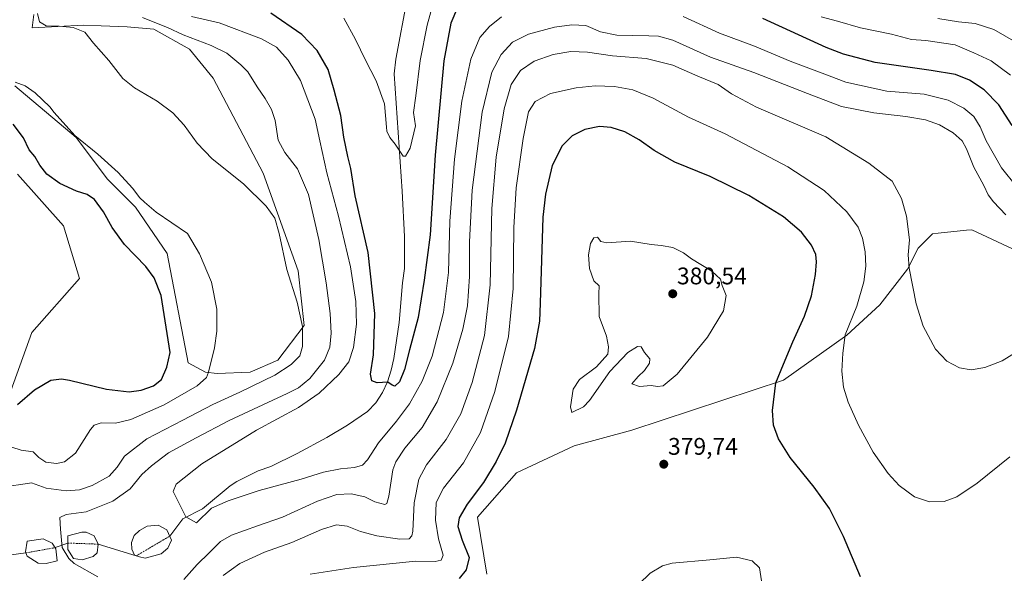
# Model space of a CAD drawing. Units: metres. Extents: x 594180 to 597637, y 4701309 to 4703670.
# Drawn here: x 596767 to 597177, y 4701810 to 4702041 of the extents above; entities that cross this region are included whole.
import ezdxf
from ezdxf.enums import TextEntityAlignment as Align

# ---------------------------------------------------------------- set-up
doc = ezdxf.new("R2010")
doc.units = ezdxf.units.M
doc.header["$MEASUREMENT"] = 0
doc.linetypes.add('TRAZO_Y_PUNTO', pattern=[1, 0.5, -0.25, 0, -0.25])
for name, color, linetype, lineweight in [('Carátula', 7, 'Continuous', 5), ('Corriente natural eje', 5, 'TRAZO_Y_PUNTO', 0), ('Corriente natural lineal', 142, 'Continuous', 13), ('Cultivos herbáceos CxS', 92, 'Continuous', 0), ('Curva de nivel maestra', 36, 'Continuous', 30), ('Curva de nivel normal', 36, 'Continuous', 0), ('Estanque', 2, 'Continuous', 0), ('Estanque Cxs', 2, 'Continuous', 0), ('Matorral', 135, 'Continuous', 0), ('Matorral CxS', 135, 'Continuous', 0), ('Punto de cota en terreno', 7, 'Continuous', 0), ('Rótulo de punto de cota en terreno', 19, 'Continuous', 0)]:
    doc.layers.add(name, color=color, linetype=linetype, lineweight=lineweight)
doc.styles.add('Arial', font='txt', dxfattribs={"height": 0.2})

# ---------------------------------------------------------------- blocks, each defined once
blk = doc.blocks.new('*U150')
at = {"layer": 'Cultivos herbáceos CxS', "color": 92, "linetype": 'Continuous', "lineweight": 0}
blk.add_polyline3d([(596961.46, 4701810.1, 377.73), (596957.61, 4701833.76, 377.12), (596973.78, 4701852.36, 378.07), (596997.83, 4701863.57, 379.66), (597021.91, 4701870.14, 379.81), (597085.22, 4701890.99, 374.26), (597111.62, 4701909.7, 369.7), (597125.37, 4701922.35, 367.1), (597136.93, 4701937.21, 365), (597141.33, 4701946.02, 364.32), (597147.38, 4701952.07, 363.3), (597149.7, 4701952.3, 362.96), (597161.5, 4701953.49, 362.13), (597163.81, 4701953.72, 362.03), (597184.96, 4701943.86, 360.58)], dxfattribs=at)
blk = doc.blocks.new('*U174')
at = {"layer": 'Curva de nivel normal', "color": 36, "linetype": 'Continuous', "lineweight": 0}
for points in [[(597182.35, 4701971.78, 355), (597176.18, 4701979.54, 355), (597169.79, 4701990.77, 355), (597167.27, 4701996.61, 355), (597164.63, 4702000.96, 355), (597160.42, 4702004.48, 355), (597153.84, 4702007.83, 355), (597143.88, 4702010.21, 355), (597128.31, 4702011.48, 355), (597111.22, 4702015.32, 355), (597101.38, 4702019.08, 355), (597087.92, 4702024.02, 355), (597073.12, 4702030.33, 355), (597058.5, 4702035.79, 355), (597043.36, 4702042.69, 355)], [(596967.5, 4702042.52, 355), (596962.52, 4702038.52, 355), (596958.54, 4702033.85, 355), (596954.72, 4702024.85, 355), (596950.97, 4702007.35, 355), (596947.95, 4701983.16, 355), (596945.98, 4701957.36, 355), (596945.41, 4701935.86, 355), (596943.43, 4701919.2, 355), (596938.57, 4701900.98, 355), (596934.41, 4701890.6, 355), (596929.17, 4701881.15, 355), (596923.78, 4701873.83, 355), (596916.22, 4701864.87, 355), (596911.6, 4701857.71, 355), (596909.55, 4701855.5, 355), (596906.17, 4701854.48, 355), (596900.38, 4701854.03, 355), (596893.3, 4701852.62, 355), (596884.03, 4701849.72, 355), (596866.41, 4701844.89, 355), (596853.55, 4701840.59, 355), (596846.59, 4701837.52, 355), (596840.32, 4701831.53, 355), (596835.82, 4701833.91, 355), (596830.57, 4701844.55, 355), (596831.9, 4701847.54, 355), (596842.48, 4701856.03, 355), (596865.3, 4701870.12, 355), (596882.89, 4701879.56, 355), (596891.56, 4701885.59, 355), (596899.75, 4701893.31, 355), (596903.82, 4701898.62, 355), (596905.75, 4701904.54, 355), (596907, 4701914.32, 355), (596906.86, 4701923.8, 355), (596904.51, 4701938.25, 355), (596899.56, 4701959.44, 355), (596894.69, 4701977.52, 355), (596891.75, 4701990.83, 355), (596889.88, 4701999.79, 355), (596883.69, 4702015.95, 355), (596878.6, 4702024.4, 355), (596873.66, 4702029.83, 355), (596867.39, 4702033.35, 355), (596849.82, 4702040.03, 355), (596838.21, 4702042.74, 355)]]:
    blk.add_polyline3d(points, dxfattribs=at)
blk = doc.blocks.new('*U175')
at = {"layer": 'Curva de nivel normal', "color": 36, "linetype": 'Continuous', "lineweight": 0}
blk.add_polyline3d([(597075.98, 4701807.26, 380), (597075.23, 4701812.7, 380), (597072.2, 4701815.64, 380), (597065.61, 4701817.17, 380), (597054.5, 4701815.98, 380), (597038.72, 4701814.6, 380), (597034.78, 4701813.53, 380), (597029.54, 4701810.53, 380), (597024.87, 4701805.93, 380)], dxfattribs=at)
blk = doc.blocks.new('*U185')
at = {"layer": 'Curva de nivel normal', "color": 36, "linetype": 'Continuous', "lineweight": 0}
for points in [[(597183.35, 4701903.31, 365), (597176.48, 4701899.06, 365), (597169.26, 4701896.29, 365), (597163.49, 4701895.27, 365), (597158.62, 4701896.06, 365), (597153.34, 4701898.85, 365), (597148.63, 4701903.88, 365), (597143.47, 4701913.44, 365), (597140.59, 4701922.87, 365), (597137.67, 4701937.67, 365), (597137.16, 4701943.28, 365), (597137.75, 4701949.49, 365), (597136.55, 4701959.32, 365), (597134.4, 4701966.81, 365), (597130.48, 4701973.93, 365), (597120.79, 4701981.44, 365), (597102.86, 4701992.42, 365), (597073.91, 4702004.81, 365), (597063.51, 4702010.42, 365), (597057.94, 4702014.25, 365), (597049.48, 4702017.83, 365), (597039.03, 4702022.32, 365), (597027.87, 4702025.13, 365), (597013.87, 4702026.33, 365), (597003.5, 4702027.84, 365), (596996.49, 4702028.08, 365), (596989.17, 4702026.81, 365), (596981.14, 4702024.08, 365), (596975.42, 4702020.14, 365), (596971.62, 4702014.27, 365), (596968.65, 4702004.21, 365), (596965.36, 4701984.01, 365), (596963.59, 4701962.57, 365), (596962.78, 4701930.68, 365), (596960.44, 4701909.67, 365), (596955.26, 4701889.94, 365), (596950.6, 4701876.94, 365), (596944.45, 4701866.17, 365), (596936.32, 4701855.61, 365), (596933.05, 4701849.68, 365), (596931.11, 4701839.81, 365), (596930.55, 4701828.05, 365), (596930.21, 4701826.06, 365), (596929.04, 4701824.74, 365), (596925.09, 4701824.71, 365), (596915.52, 4701826.02, 365), (596908.79, 4701827.82, 365), (596903.16, 4701830.04, 365), (596898.74, 4701830.56, 365), (596892.43, 4701828.72, 365), (596880.04, 4701823.24, 365), (596868.74, 4701819.16, 365), (596858.36, 4701814.52, 365), (596851.38, 4701809.51, 365)], [(596762.98, 4701846.94, 365), (596767, 4701847.46, 365), (596771.55, 4701848.14, 365), (596777.65, 4701845.95, 365), (596785.99, 4701844.81, 365), (596791.46, 4701845.22, 365), (596796.85, 4701847.06, 365), (596803.87, 4701850.93, 365), (596807.26, 4701854.67, 365), (596810.24, 4701859.32, 365), (596819.62, 4701866.57, 365), (596834.58, 4701874.35, 365), (596847.2, 4701880.86, 365), (596858.36, 4701885.9, 365), (596872.98, 4701893.01, 365), (596879.8, 4701897.46, 365), (596883.49, 4701901.14, 365), (596884.55, 4701905.06, 365), (596884.55, 4701913.36, 365), (596882.34, 4701923.52, 365), (596878.04, 4701937.2, 365), (596874.82, 4701952.2, 365), (596872.93, 4701958.53, 365), (596869.42, 4701963.55, 365), (596859.92, 4701972.94, 365), (596846.9, 4701983.28, 365), (596840.56, 4701989.77, 365), (596835.22, 4701997.28, 365), (596830.51, 4702002.46, 365), (596823.88, 4702007.34, 365), (596814.44, 4702012.87, 365), (596809.54, 4702016.86, 365), (596803.68, 4702024.33, 365), (596797.35, 4702031.6, 365), (596793.68, 4702036.08, 365), (596788.82, 4702038.05, 365), (596783.08, 4702038.63, 365), (596777.55, 4702038.79, 365), (596774.86, 4702040.46, 365), (596773.97, 4702043.91, 365)]]:
    blk.add_polyline3d(points, dxfattribs=at)
blk = doc.blocks.new('*U186')
at = {"layer": 'Curva de nivel normal', "color": 36, "linetype": 'Continuous', "lineweight": 0}
for points in [[(597177.89, 4701959.89, 360), (597172.88, 4701965.35, 360), (597170.64, 4701968.32, 360), (597168.78, 4701972.13, 360), (597164.6, 4701979.87, 360), (597161.6, 4701987.41, 360), (597159.7, 4701990.78, 360), (597155.99, 4701994.12, 360), (597150.28, 4701997.46, 360), (597144.48, 4701999.52, 360), (597136.21, 4702001.01, 360), (597122.95, 4702002.43, 360), (597109.38, 4702005.08, 360), (597095.27, 4702010.57, 360), (597072.78, 4702019.25, 360), (597054.76, 4702025.7, 360), (597039.02, 4702032.74, 360), (597033.02, 4702034.51, 360), (597028.97, 4702034.6, 360), (597015.61, 4702034.87, 360), (597008.87, 4702036.21, 360), (597002.69, 4702038.92, 360), (596996.94, 4702039.24, 360), (596989.65, 4702038.24, 360), (596978.81, 4702035.3, 360), (596972.1, 4702032.02, 360), (596967.43, 4702026.77, 360), (596963.59, 4702019.4, 360), (596959.55, 4702002.79, 360), (596955.36, 4701970.22, 360), (596954.25, 4701948.62, 360), (596954.27, 4701934.25, 360), (596953.32, 4701921.97, 360), (596951.41, 4701912.26, 360), (596947.19, 4701898.03, 360), (596940.68, 4701881.97, 360), (596934.44, 4701871.27, 360), (596927.25, 4701862.64, 360), (596923.54, 4701856.91, 360), (596922.27, 4701853.54, 360), (596920.5, 4701842.55, 360), (596919.66, 4701839.47, 360), (596918.87, 4701839.15, 360), (596914.74, 4701840.29, 360), (596910.49, 4701842.37, 360), (596904.89, 4701843.59, 360), (596898.89, 4701843.34, 360), (596890.81, 4701840.55, 360), (596876.25, 4701833.79, 360), (596865.82, 4701830.2, 360), (596854.9, 4701826.32, 360), (596850.33, 4701823.68, 360), (596845.63, 4701818.91, 360), (596840.66, 4701814.06, 360), (596835.08, 4701807.85, 360)], [(596799.16, 4701808.96, 360), (596789.35, 4701814.56, 360), (596787.05, 4701816.54, 360), (596784.26, 4701821.23, 360), (596783.56, 4701828.86, 360), (596783.3, 4701833.68, 360), (596785.98, 4701834.95, 360), (596794.26, 4701836.04, 360), (596805.46, 4701840.44, 360), (596812.68, 4701845.68, 360), (596817.55, 4701851.65, 360), (596821.5, 4701855.17, 360), (596828.66, 4701860.63, 360), (596840.2, 4701866.94, 360), (596854, 4701874.09, 360), (596878.09, 4701885.35, 360), (596882.83, 4701887.83, 360), (596887.57, 4701891.61, 360), (596893.75, 4701899.33, 360), (596895.93, 4701904.76, 360), (596896.44, 4701910.56, 360), (596896.15, 4701918.82, 360), (596894.46, 4701931.56, 360), (596891.31, 4701949.65, 360), (596887.01, 4701968.48, 360), (596882.47, 4701979.19, 360), (596877.11, 4701985.92, 360), (596874.45, 4701991.14, 360), (596873.1, 4701999.26, 360), (596871.64, 4702003.91, 360), (596868.99, 4702008.48, 360), (596865.56, 4702013.28, 360), (596861.78, 4702019.6, 360), (596858.86, 4702022.49, 360), (596853.02, 4702027.31, 360), (596846.48, 4702030.6, 360), (596834.75, 4702035.06, 360), (596828.28, 4702038.07, 360), (596822.96, 4702040.24, 360), (596817.74, 4702042.28, 360)]]:
    blk.add_polyline3d(points, dxfattribs=at)
blk = doc.blocks.new('*U189')
at = {"layer": 'Curva de nivel normal', "color": 36, "linetype": 'Continuous', "lineweight": 0}
blk.add_polyline3d([(597182.07, 4702031.99, 340), (597173.01, 4702037.32, 340), (597165.18, 4702039.76, 340), (597158.18, 4702040.43, 340), (597149.52, 4702041.83, 340)], dxfattribs=at)
blk = doc.blocks.new('*U190')
at = {"layer": 'Curva de nivel normal', "color": 36, "linetype": 'Continuous', "lineweight": 0}
for points in [[(597179.93, 4702018.19, 345), (597171.85, 4702024.2, 345), (597164.6, 4702027.56, 345), (597156.85, 4702030.89, 345), (597144.52, 4702032.7, 345), (597138.66, 4702033.07, 345), (597130.31, 4702035.31, 345), (597117.35, 4702038.01, 345), (597107.74, 4702040.73, 345), (597100.85, 4702042.51, 345)], [(596939.22, 4702048.63, 345), (596936.49, 4702039.1, 345), (596933.64, 4702024.34, 345), (596931.89, 4702009.61, 345), (596930.78, 4702002.68, 345), (596931.66, 4701997.05, 345), (596929.45, 4701987.8, 345), (596927.55, 4701984.43, 345), (596926.54, 4701984.44, 345), (596923.16, 4701989.37, 345), (596920.97, 4701992.25, 345), (596919.69, 4701994.8, 345), (596919.62, 4701996.53, 345), (596918.69, 4702006.3, 345), (596915.21, 4702015.81, 345), (596910.87, 4702024.42, 345), (596906.72, 4702033.06, 345), (596901.76, 4702041.92, 345)]]:
    blk.add_polyline3d(points, dxfattribs=at)
blk = doc.blocks.new('*U191')
at = {"layer": 'Curva de nivel normal', "color": 36, "linetype": 'Continuous', "lineweight": 0}
for points in [[(597179.56, 4701859.03, 370), (597165.94, 4701847.96, 370), (597157.47, 4701842.32, 370), (597152.2, 4701840.42, 370), (597146.16, 4701840.2, 370), (597139.88, 4701842.37, 370), (597133.48, 4701847, 370), (597128.8, 4701851.98, 370), (597122.63, 4701860.95, 370), (597116.46, 4701872.21, 370), (597112.19, 4701881.75, 370), (597110.27, 4701888.05, 370), (597109.6, 4701894.75, 370), (597109.89, 4701902.21, 370), (597110.94, 4701909.87, 370), (597115.74, 4701921.88, 370), (597118.68, 4701931.94, 370), (597119.55, 4701938.55, 370), (597119.26, 4701944.53, 370), (597118.14, 4701950.2, 370), (597116.3, 4701954.85, 370), (597111.68, 4701961.13, 370), (597102.14, 4701970.16, 370), (597087.02, 4701980.03, 370), (597060.84, 4701993.7, 370), (597045.54, 4702000.69, 370), (597030.84, 4702008.6, 370), (597022.4, 4702012.13, 370), (597014.74, 4702013.42, 370), (597006.62, 4702013.77, 370), (596998.64, 4702012.97, 370), (596988.01, 4702010.49, 370), (596981.55, 4702007.22, 370), (596978.86, 4702002.97, 370), (596976.53, 4701991.78, 370), (596973.72, 4701971.15, 370), (596972.71, 4701954.68, 370), (596972.39, 4701929.25, 370), (596970.5, 4701909.25, 370), (596964.84, 4701886.3, 370), (596958.81, 4701869.21, 370), (596951.76, 4701856.54, 370), (596943.43, 4701845.88, 370), (596940.25, 4701839.88, 370), (596939.98, 4701832.58, 370), (596941.32, 4701824.85, 370), (596943.22, 4701817.98, 370), (596942.33, 4701815.83, 370), (596939.89, 4701815.28, 370), (596931.8, 4701815.47, 370), (596905.78, 4701812.89, 370), (596887.72, 4701810.1, 370)], [(596763.24, 4701863.07, 370), (596767.24, 4701861.71, 370), (596772.15, 4701861.06, 370), (596774.54, 4701858.7, 370), (596777.42, 4701856.74, 370), (596781.96, 4701856.26, 370), (596785.22, 4701856.88, 370), (596789.78, 4701860.56, 370), (596796.11, 4701870.37, 370), (596797.68, 4701872.21, 370), (596800.59, 4701873.23, 370), (596806.58, 4701873.04, 370), (596812.94, 4701874.52, 370), (596826.9, 4701880.7, 370), (596840.63, 4701888.65, 370), (596844.43, 4701892.1, 370), (596845.37, 4701894.29, 370), (596847.82, 4701904.4, 370), (596848.86, 4701911.46, 370), (596848.82, 4701920.54, 370), (596846.54, 4701931.86, 370), (596841.56, 4701943.66, 370), (596836.54, 4701952.17, 370), (596823.48, 4701960.99, 370), (596818.58, 4701965.21, 370), (596816.68, 4701967.07, 370), (596813.69, 4701971.03, 370), (596807.6, 4701977.66, 370), (596799.17, 4701985.19, 370), (596789.54, 4701993.06, 370), (596781.01, 4702002.63, 370), (596779.1, 4702005.05, 370), (596773.04, 4702010.9, 370), (596768.85, 4702013.77, 370), (596764.61, 4702015.3, 370)]]:
    blk.add_polyline3d(points, dxfattribs=at)
blk = doc.blocks.new('*U202')
at = {"layer": 'Curva de nivel maestra', "color": 36, "linetype": 'Continuous', "lineweight": 30}
for points in [[(597180.61, 4701997.25, 350), (597175.08, 4702005.8, 350), (597168.86, 4702012.14, 350), (597162.8, 4702016.13, 350), (597156.89, 4702018.44, 350), (597146.86, 4702020.2, 350), (597123.4, 4702023.55, 350), (597110.22, 4702026.94, 350), (597103.05, 4702029.81, 350), (597076.65, 4702041.82, 350)], [(596949.15, 4702046.45, 350), (596946.47, 4702039.91, 350), (596943.56, 4702024.19, 350), (596939.83, 4701984.86, 350), (596937.84, 4701951.56, 350), (596935.28, 4701932.71, 350), (596932.76, 4701917.11, 350), (596929.22, 4701903.66, 350), (596927.14, 4701895.36, 350), (596924.96, 4701890.34, 350), (596923.09, 4701888.52, 350), (596922.01, 4701888.85, 350), (596920.09, 4701890.15, 350), (596915.65, 4701889.9, 350), (596913.52, 4701890.7, 350), (596912.92, 4701893.42, 350), (596914.1, 4701901.48, 350), (596914.76, 4701918.76, 350), (596911.93, 4701944.28, 350), (596906.53, 4701967.84, 350), (596904.68, 4701979.22, 350), (596903.4, 4701984.28, 350), (596901.75, 4701992.34, 350), (596900.57, 4702001.35, 350), (596897.76, 4702011.89, 350), (596895.18, 4702020.56, 350), (596890.7, 4702028.54, 350), (596884.27, 4702035.23, 350), (596871.3, 4702044.02, 350)]]:
    blk.add_polyline3d(points, dxfattribs=at)
blk = doc.blocks.new('*U204')
at = {"layer": 'Curva de nivel maestra', "color": 36, "linetype": 'Continuous', "lineweight": 30}
for points in [[(597117.26, 4701808.96, 375), (597110.22, 4701825.75, 375), (597104.41, 4701837.43, 375), (597098.04, 4701846.39, 375), (597088.05, 4701858.73, 375), (597083.13, 4701866.48, 375), (597081.08, 4701872.17, 375), (597080.68, 4701878.33, 375), (597082.04, 4701889.8, 375), (597085.26, 4701897.64, 375), (597089.08, 4701906.95, 375), (597094, 4701917.72, 375), (597096.82, 4701926.22, 375), (597098.56, 4701935.11, 375), (597099.01, 4701940.36, 375), (597098.63, 4701943.37, 375), (597096.84, 4701947.28, 375), (597092.71, 4701952.72, 375), (597085.16, 4701959.16, 375), (597070.69, 4701968.03, 375), (597054.6, 4701975.93, 375), (597039.86, 4701981.85, 375), (597031.22, 4701986.71, 375), (597024.94, 4701991.28, 375), (597019.05, 4701994.54, 375), (597013.29, 4701996.36, 375), (597008.42, 4701996.77, 375), (597002.37, 4701995.54, 375), (596997.08, 4701992.9, 375), (596992.88, 4701988.77, 375), (596988.74, 4701980.51, 375), (596985.88, 4701968.5, 375), (596984.82, 4701958.98, 375), (596983.7, 4701923.04, 375), (596983.39, 4701915.6, 375), (596981.31, 4701904.14, 375), (596973.86, 4701878.44, 375), (596969.02, 4701864.7, 375), (596965.39, 4701857.03, 375), (596960.01, 4701848.35, 375), (596953.22, 4701839.31, 375), (596949.87, 4701833.59, 375), (596949.41, 4701829.98, 375), (596951.14, 4701824.22, 375), (596954.04, 4701817.05, 375), (596952.85, 4701811.89, 375), (596949.88, 4701808.29, 375)], [(596765.58, 4701880.84, 375), (596772.74, 4701886.95, 375), (596779.56, 4701890.92, 375), (596783.95, 4701891.47, 375), (596787.36, 4701890.91, 375), (596802.73, 4701887.16, 375), (596812.2, 4701886.08, 375), (596817.25, 4701886.8, 375), (596822.34, 4701888.58, 375), (596825.68, 4701891.22, 375), (596827.99, 4701896.34, 375), (596829.32, 4701902.54, 375), (596825.55, 4701926.26, 375), (596822.71, 4701933.68, 375), (596819.16, 4701938.36, 375), (596810.26, 4701947.57, 375), (596805.12, 4701954.67, 375), (596801.56, 4701961.16, 375), (596797.7, 4701966.33, 375), (596794.65, 4701968.41, 375), (596790.24, 4701969.81, 375), (596783.31, 4701973.06, 375), (596777.84, 4701976.87, 375), (596774.97, 4701980.59, 375), (596772.94, 4701984.3, 375), (596770.56, 4701987.12, 375), (596768.12, 4701992.06, 375), (596763.85, 4701997.8, 375)]]:
    blk.add_polyline3d(points, dxfattribs=at)
blk = doc.blocks.new('5PATER')
at = {"layer": 'Carátula', "linetype": 'Continuous', "lineweight": 5}
h = blk.add_hatch(color=250, dxfattribs=at)
edge = h.paths.add_edge_path()
edge.add_ellipse((0, 0.01), major_axis=(-1.33, -1.34), ratio=0.999422, start_angle=0, end_angle=360)

msp = doc.modelspace()

# ---------------------------------------------------------------- linework, layer by layer
at = {"layer": 'Corriente natural eje', "color": 5, "linetype": 'TRAZO_Y_PUNTO', "lineweight": 0}
for points in [[(596815.21, 4701817.75, 356.2), (596829.15, 4701825.93, 355.75)], [(596769.16, 4701818.93, 360.54), (596781.34, 4701821.11, 360.29)], [(596786.69, 4701823.03, 358.8), (596799.31, 4701822.57, 358.65)]]:
    msp.add_polyline3d(points, dxfattribs=at)
at = {"layer": 'Corriente natural lineal', "color": 142, "linetype": 'Continuous', "lineweight": 13}
for points in [[(596829.15, 4701825.93, 355.75), (596834.67, 4701833.07, 354.91), (596842.83, 4701837.28, 354.5), (596854.31, 4701846.92, 354.27), (596857.18, 4701848.7, 354.25), (596866.09, 4701853.22, 353.47), (596871.32, 4701855, 353.37), (596882.34, 4701860.32, 352.68), (596894.74, 4701867, 352.06), (596903.28, 4701872.14, 351.69), (596911.67, 4701877.84, 351.08), (596915.13, 4701881.47, 350.6), (596917.93, 4701885.79, 350.21), (596920.05, 4701890.34, 349.91), (596921.6, 4701895.08, 349.55), (596922.66, 4701899.96, 349.04), (596924.88, 4701914.99, 348.2), (596926.2, 4701931.55, 347.34), (596927.05, 4701937.52, 347.14), (596927.06, 4701950.89, 346.24), (596926.1, 4701969.78, 345.44), (596922.73, 4702018.71, 343.96), (596923.46, 4702024.84, 343.76), (596928.33, 4702050.81, 342.3)], [(596781.34, 4701821.11, 360.29), (596786.69, 4701823.03, 358.8)], [(596799.31, 4701822.57, 358.65), (596815.21, 4701817.75, 356.2)], [(596763.03, 4701818.17, 361.35), (596769.16, 4701818.93, 360.54)]]:
    msp.add_polyline3d(points, dxfattribs=at)
at = {"layer": 'Cultivos herbáceos CxS', "color": 92, "linetype": 'Continuous', "lineweight": 0}
for points in [[(596772.44, 4702043.44, 365.18), (596771.7, 4702037.92, 365.96), (596793.15, 4702039.02, 364.08), (596800.52, 4702038.77, 363.81), (596811.46, 4702038.41, 363.09), (596822.58, 4702037.37, 360.96), (596837.43, 4702029.11, 361.78), (596847.33, 4702017, 361.92), (596868.07, 4701977.33, 363.39), (596882.68, 4701936.63, 364.09), (596885.21, 4701913.74, 364.66), (596874.28, 4701899.25, 365.95), (596862.73, 4701894.3, 367.03), (596848.98, 4701893.74, 369.28), (596844.03, 4701894.3, 370.24), (596836.88, 4701898.15, 372.26), (596828.08, 4701943.82, 372.03), (596814.88, 4701963.08, 371.16), (596803.14, 4701974.83, 372.22), (596790.12, 4701992.24, 369.95), (596764.55, 4702013.7, 370.27)], [(596764.55, 4702013.71, 370.27), (596790.12, 4701992.24, 369.95), (596803.14, 4701974.83, 372.22), (596814.87, 4701963.08, 371.16), (596828.08, 4701943.82, 372.03), (596836.88, 4701898.15, 372.26), (596844.03, 4701894.3, 370.24), (596848.98, 4701893.74, 369.28), (596862.73, 4701894.3, 367.03), (596874.28, 4701899.25, 365.95), (596885.21, 4701913.74, 364.66), (596882.68, 4701936.63, 364.09), (596868.07, 4701977.33, 363.39), (596847.33, 4702017.01, 361.92), (596837.43, 4702029.11, 361.78), (596822.58, 4702037.37, 360.96), (596811.46, 4702038.41, 363.09), (596800.52, 4702038.77, 363.81), (596793.15, 4702039.02, 364.08), (596771.7, 4702037.92, 365.96), (596772.44, 4702043.44, 365.18)], [(596765.65, 4701976.84, 377.62), (596784.9, 4701955.38, 378.11), (596791.5, 4701933.37, 378.4), (596771.69, 4701910.8, 378.73), (596762.89, 4701886.59, 376.83)], [(596762.89, 4701886.59, 376.83), (596771.69, 4701910.8, 378.73), (596791.5, 4701933.37, 378.4), (596784.9, 4701955.38, 378.11), (596765.65, 4701976.84, 377.62)], [(596961.46, 4701810.1, 377.73), (596957.61, 4701833.76, 377.12), (596973.78, 4701852.36, 378.07), (596997.83, 4701863.57, 379.66), (597021.91, 4701870.14, 379.81), (597085.22, 4701890.99, 374.26), (597111.62, 4701909.7, 369.7), (597125.37, 4701922.35, 367.1), (597136.92, 4701937.21, 365), (597141.33, 4701946.02, 364.32), (597147.38, 4701952.07, 363.3), (597149.7, 4701952.3, 362.96), (597161.5, 4701953.49, 362.13), (597163.81, 4701953.72, 362.03), (597184.96, 4701943.86, 360.58)]]:
    msp.add_polyline3d(points, dxfattribs=at)
at = {"layer": 'Curva de nivel normal', "color": 36, "linetype": 'Continuous', "lineweight": 0}
msp.add_polyline3d([(596996.89, 4701877.55, 380), (597001.7, 4701879.8, 380), (597004.23, 4701882.43, 380), (597012.71, 4701894.58, 380), (597020.2, 4701902.51, 380), (597024.34, 4701905.05, 380), (597025.76, 4701904.9, 380), (597027.18, 4701902.52, 380), (597029.38, 4701899.91, 380), (597029.35, 4701898.05, 380), (597027.28, 4701894.94, 380), (597024.6, 4701892.49, 380), (597021.87, 4701889.48, 380), (597025.07, 4701888.37, 380), (597030.04, 4701888.76, 380), (597032.62, 4701888.39, 380), (597034.94, 4701888.6, 380), (597040.87, 4701893.48, 380), (597053.43, 4701908.87, 380), (597060.12, 4701919.86, 380), (597061.35, 4701926.25, 380), (597059.68, 4701930.48, 380), (597058.86, 4701933.06, 380), (597055.27, 4701936.44, 380), (597046.76, 4701941.64, 380), (597043.47, 4701944.13, 380), (597038.97, 4701946.3, 380), (597034.1, 4701947.18, 380), (597029.94, 4701947.58, 380), (597021.33, 4701948.99, 380), (597011.54, 4701948.28, 380), (597008.99, 4701948.87, 380), (597007.55, 4701950.66, 380), (597006.12, 4701950.31, 380), (597004.68, 4701947.98, 380), (597003.84, 4701943.21, 380), (597004.28, 4701937.6, 380), (597006.14, 4701932.46, 380), (597008.27, 4701930.38, 380), (597008.14, 4701926.95, 380), (597008.31, 4701917.54, 380), (597011.34, 4701909.29, 380), (597012.22, 4701904.87, 380), (597011.89, 4701901.87, 380), (597007.14, 4701896.54, 380), (597000.11, 4701891.21, 380), (596997.41, 4701887.21, 380), (596996.36, 4701879.87, 380), (596996.89, 4701877.55, 380)], dxfattribs=at)
at = {"layer": 'Estanque', "color": 2, "linetype": 'Continuous', "lineweight": 0}
for points in [[(596822.51, 4701817.63, 356.39), (596818.94, 4701816.75, 356.44), (596816.48, 4701817.32, 356.16), (596814.41, 4701818.02, 356.22), (596813.3, 4701820.49, 356.34), (596813.22, 4701823.26, 356.52), (596814.25, 4701826.12, 356.68), (596816.56, 4701828.26, 356.46), (596819.73, 4701830.09, 356.43), (596824.33, 4701830.49, 356.1), (596827.99, 4701828.5, 355.76), (596829.89, 4701824.3, 355.82), (596828.3, 4701820.88, 356.33), (596825.6, 4701818.5, 356.42), (596822.51, 4701817.63, 356.39)], [(596782.23, 4701815.67, 360.45), (596777.55, 4701814.52, 360.79), (596774.29, 4701814.63, 360.74), (596769.68, 4701817.62, 360.56), (596768.99, 4701819.36, 360.56), (596769.62, 4701823.84, 360.48), (596776.38, 4701824.82, 360.35), (596780.04, 4701822.95, 360.28), (596781.65, 4701820.67, 360.24), (596782.23, 4701815.67, 360.45)], [(596797.23, 4701817.41, 358.98), (596792.57, 4701815.96, 359.32), (596788.98, 4701816.65, 359.51), (596786.7, 4701820.37, 359.08), (596786.67, 4701825.99, 358.73), (596792.51, 4701827.51, 358.7), (596794.28, 4701827.61, 358.63), (596797.63, 4701826.02, 358.62), (596799.31, 4701822.57, 358.65), (596798.92, 4701818.99, 358.72), (596797.23, 4701817.41, 358.98)]]:
    msp.add_polyline3d(points, dxfattribs=at)
at = {"layer": 'Estanque Cxs', "color": 2, "linetype": 'Continuous', "lineweight": 0}
for points in [[(596822.51, 4701817.63, 356.39), (596818.94, 4701816.75, 356.44), (596816.48, 4701817.32, 356.16), (596814.41, 4701818.02, 356.22), (596813.3, 4701820.49, 356.34), (596813.22, 4701823.26, 356.52), (596814.25, 4701826.12, 356.68), (596816.56, 4701828.26, 356.46), (596819.73, 4701830.09, 356.43), (596824.33, 4701830.49, 356.1), (596827.99, 4701828.5, 355.76), (596829.89, 4701824.3, 355.82), (596828.3, 4701820.88, 356.33), (596825.6, 4701818.5, 356.42), (596822.51, 4701817.63, 356.39)], [(596782.23, 4701815.67, 360.45), (596777.55, 4701814.52, 360.79), (596774.29, 4701814.63, 360.74), (596769.68, 4701817.62, 360.56), (596768.99, 4701819.36, 360.56), (596769.62, 4701823.84, 360.48), (596776.38, 4701824.82, 360.35), (596780.04, 4701822.95, 360.28), (596781.65, 4701820.67, 360.24), (596782.23, 4701815.67, 360.45)], [(596797.23, 4701817.41, 358.98), (596792.57, 4701815.96, 359.32), (596788.98, 4701816.65, 359.51), (596786.7, 4701820.37, 359.08), (596786.67, 4701825.99, 358.73), (596792.51, 4701827.51, 358.7), (596794.28, 4701827.61, 358.63), (596797.63, 4701826.02, 358.62), (596799.31, 4701822.57, 358.65), (596798.92, 4701818.99, 358.72), (596797.23, 4701817.41, 358.98)]]:
    msp.add_polyline3d(points, close=True, dxfattribs=at)
at = {"layer": 'Matorral', "color": 135, "linetype": 'Continuous', "lineweight": 0}
for points in [[(596764.55, 4702013.71, 370.27), (596790.12, 4701992.24, 369.95), (596803.14, 4701974.83, 372.22), (596814.87, 4701963.08, 371.16), (596828.08, 4701943.82, 372.03), (596836.88, 4701898.15, 372.26), (596844.03, 4701894.3, 370.24), (596848.98, 4701893.74, 369.28), (596862.73, 4701894.3, 367.03), (596874.28, 4701899.25, 365.95), (596885.21, 4701913.74, 364.66), (596882.68, 4701936.63, 364.09), (596868.07, 4701977.33, 363.39), (596847.33, 4702017.01, 361.92), (596837.43, 4702029.11, 361.78), (596822.58, 4702037.37, 360.96), (596811.46, 4702038.41, 363.09), (596800.52, 4702038.77, 363.81), (596793.15, 4702039.02, 364.08), (596771.7, 4702037.92, 365.96), (596772.44, 4702043.44, 365.18)], [(596762.89, 4701886.59, 376.83), (596771.69, 4701910.8, 378.73), (596791.5, 4701933.37, 378.4), (596784.9, 4701955.38, 378.11), (596765.65, 4701976.84, 377.62)], [(596961.46, 4701810.1, 377.73), (596957.61, 4701833.76, 377.12), (596973.78, 4701852.36, 378.07), (596997.83, 4701863.57, 379.66), (597021.91, 4701870.14, 379.81), (597085.22, 4701890.99, 374.26), (597111.62, 4701909.7, 369.7), (597125.37, 4701922.35, 367.1), (597136.92, 4701937.21, 365), (597141.33, 4701946.02, 364.32), (597147.38, 4701952.07, 363.3), (597149.7, 4701952.3, 362.96), (597161.5, 4701953.49, 362.13), (597163.81, 4701953.72, 362.03), (597184.96, 4701943.86, 360.58)]]:
    msp.add_polyline3d(points, dxfattribs=at)
at = {"layer": 'Matorral CxS', "color": 135, "linetype": 'Continuous', "lineweight": 0}
for points in [[(596764.55, 4702013.7, 370.27), (596790.12, 4701992.24, 369.95), (596803.14, 4701974.83, 372.22), (596814.88, 4701963.08, 371.16), (596828.08, 4701943.82, 372.03), (596836.88, 4701898.15, 372.26), (596844.03, 4701894.3, 370.24), (596848.98, 4701893.74, 369.28), (596862.73, 4701894.3, 367.03), (596874.28, 4701899.25, 365.95), (596885.21, 4701913.74, 364.66), (596882.68, 4701936.63, 364.09), (596868.07, 4701977.33, 363.39), (596847.33, 4702017, 361.92), (596837.43, 4702029.11, 361.78), (596822.58, 4702037.37, 360.96), (596811.46, 4702038.41, 363.09), (596800.52, 4702038.77, 363.81), (596793.15, 4702039.02, 364.08), (596771.7, 4702037.92, 365.96), (596772.44, 4702043.44, 365.18)], [(596762.89, 4701886.59, 376.83), (596771.69, 4701910.8, 378.73), (596791.5, 4701933.37, 378.4), (596784.9, 4701955.38, 378.11), (596765.65, 4701976.84, 377.62)], [(597184.96, 4701943.86, 360.58), (597163.81, 4701953.72, 362.03), (597161.5, 4701953.49, 362.13), (597149.7, 4701952.3, 362.96), (597147.38, 4701952.07, 363.3), (597141.33, 4701946.02, 364.32), (597136.93, 4701937.21, 365), (597125.37, 4701922.35, 367.1), (597111.62, 4701909.7, 369.7), (597085.22, 4701890.99, 374.26), (597021.91, 4701870.14, 379.81), (596997.83, 4701863.57, 379.66), (596973.78, 4701852.36, 378.07), (596957.61, 4701833.76, 377.12), (596961.46, 4701810.1, 377.73)]]:
    msp.add_polyline3d(points, dxfattribs=at)

# ---------------------------------------------------------------- block references
at = {"layer": 'Cultivos herbáceos CxS', "color": 92, "linetype": 'Continuous', "lineweight": 0}
msp.add_blockref('*U150', (0, 0), dxfattribs=at)
at = {"layer": 'Curva de nivel maestra', "color": 36, "linetype": 'Continuous', "lineweight": 30}
for name in ['*U202', '*U204']:
    msp.add_blockref(name, (0, 0), dxfattribs=at)
at = {"layer": 'Curva de nivel normal', "color": 36, "linetype": 'Continuous', "lineweight": 0}
for name in ['*U189', '*U174', '*U190', '*U185', '*U186', '*U175', '*U191']:
    msp.add_blockref(name, (0, 0), dxfattribs=at)
at = {"layer": 'Punto de cota en terreno', "linetype": 'Continuous', "lineweight": 0}
for p in [(597039, 4701927, 380.54), (597035.27, 4701855.91, 379.74)]:
    msp.add_blockref('5PATER', p, dxfattribs=at)

# ---------------------------------------------------------------- texts
at = {"layer": 'Rótulo de punto de cota en terreno', "color": 19, "linetype": 'Continuous', "lineweight": 0, "style": 'Arial'}
for s, p in [('380,54', (597040.76, 4701928.76)), ('379,74', (597037.03, 4701857.67))]:
    msp.add_text(s, height=7, dxfattribs=at).set_placement(p, align=Align.BOTTOM_LEFT)

doc.saveas('drawing.dxf')
